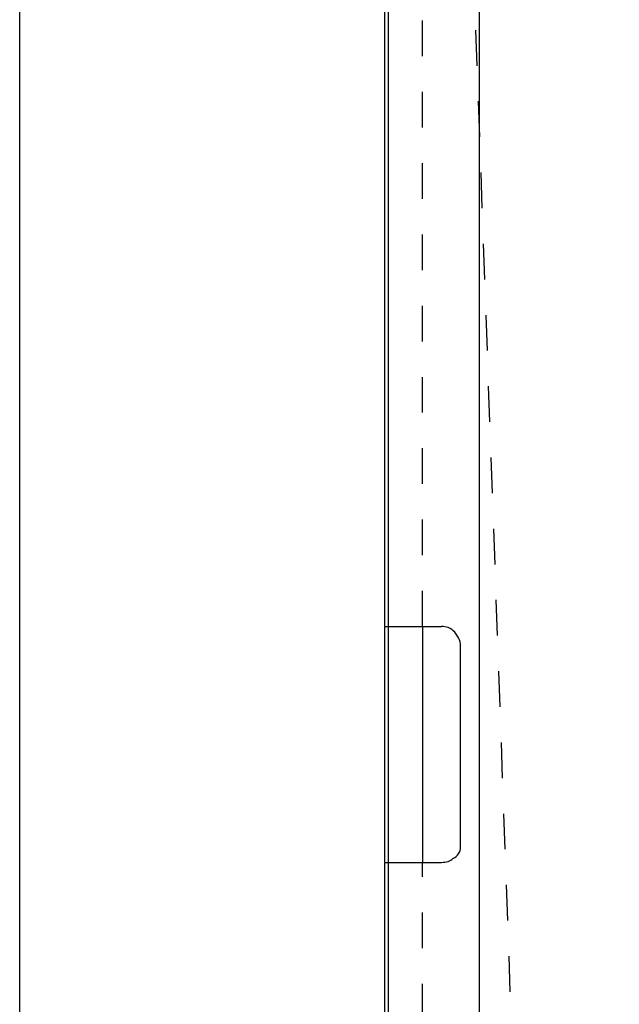
# Model space of a CAD drawing. Units: inches. Extents: x 85 to 1064, y 5 to 1633.
# Drawn here: x 839 to 871, y 1041 to 1095 of the extents above; entities that cross this region are included whole.
import ezdxf

# ---------------------------------------------------------------- set-up
doc = ezdxf.new("R2010")
doc.units = ezdxf.units.IN
doc.header["$MEASUREMENT"] = 0
for name, pattern in [('AI-LINETYPE-52', [0.699977, 0.349989, -0.349989]), ('AI-LINETYPE-53', [0.747073, 0.498049, -0.249024]), ('AI-LINETYPE-54', [0.699977, 0.349989, -0.349989]), ('AI-LINETYPE-82', [0.699977, 0.349989, -0.349989])]:
    doc.linetypes.add(name, pattern=pattern)
doc.layers.add('_____1', color=7, linetype='CONTINUOUS')

# ---------------------------------------------------------------- blocks, each defined once
blk = doc.blocks.new('BLOCK_94')
at = {"layer": '_____1', "color": 29}
blk.add_lwpolyline([(157.3443, 153.5964), (157.3443, 229.1357)], dxfattribs=at)
blk = doc.blocks.new('BLOCK_97')
at = {"layer": '_____1', "color": 29}
blk.add_lwpolyline([(156.4472, 232.1851), (156.4472, 154.118), (152.8244, 154.118), (152.8244, 232.1851), (156.4472, 232.1851)], dxfattribs=at)
blk = doc.blocks.new('BLOCK_312')
at = {"layer": '_____1', "color": 29, "linetype": 'AI-LINETYPE-52'}
blk.add_lwpolyline([(156.7835, 185.0014), (156.7835, 190.0437)], dxfattribs=at)
blk = doc.blocks.new('BLOCK_313')
at = {"layer": '_____1', "color": 12, "linetype": 'AI-LINETYPE-53'}
blk.add_lwpolyline([(156.41, 190.8284), (156.41, 188.6615)], dxfattribs=at)
blk = doc.blocks.new('BLOCK_315')
at = {"layer": '_____1', "color": 29, "linetype": 'AI-LINETYPE-54'}
blk.add_lwpolyline([(156.7835, 192.3601), (156.7835, 205.322)], dxfattribs=at)
blk = doc.blocks.new('BLOCK_316')
at = {"layer": '_____1', "color": 29}
blk.add_lwpolyline([(156.41, 192.3601), (156.9695, 192.3601)], dxfattribs=at)
blk = doc.blocks.new('BLOCK_317')
at = {"layer": '_____1', "color": 29}
blk.add_lwpolyline([(156.41, 190.0437), (156.9695, 190.0437)], dxfattribs=at)
blk = doc.blocks.new('BLOCK_318')
at = {"layer": '_____1', "color": 29}
blk.add_open_spline([(156.9695, 190.0437), (157.0177, 190.0437), (157.0584, 190.0574), (157.0825, 190.0815), (157.0825, 190.0815), (157.0825, 190.0815), (157.0825, 190.0815), (157.1294, 190.105), (157.1569, 190.1456), (157.1569, 190.1932), (157.1569, 190.1932), (157.1569, 190.1932), (157.1569, 190.1932), (157.1569, 190.1932), (157.1569, 190.1932), (157.1569, 190.1932)], degree=3, knots=[0, 0, 0, 0, 1, 1, 1, 2, 2, 2, 3, 3, 3, 4, 4, 4, 5, 5, 5, 5], dxfattribs=at)
blk = doc.blocks.new('BLOCK_319')
at = {"layer": '_____1', "color": 29}
blk.add_open_spline([(157.1569, 192.1734), (157.1569, 192.2203), (157.1294, 192.2747), (157.0825, 192.3222), (157.0825, 192.3222), (157.0825, 192.3222), (157.0825, 192.3222), (157.0825, 192.3222), (157.0825, 192.3222), (157.0825, 192.3222), (157.0825, 192.3222), (157.0825, 192.3222), (157.0825, 192.3222), (157.0584, 192.3464), (157.0177, 192.3601), (156.9695, 192.3601)], degree=3, knots=[0, 0, 0, 0, 1, 1, 1, 2, 2, 2, 3, 3, 3, 4, 4, 4, 5, 5, 5, 5], dxfattribs=at)
blk = doc.blocks.new('BLOCK_320')
at = {"layer": '_____1', "color": 29}
blk.add_lwpolyline([(157.1569, 190.1932), (157.1569, 192.1734)], dxfattribs=at)
blk = doc.blocks.new('BLOCK_322')
at = {"layer": '_____1', "color": 29}
blk.add_open_spline([(159.6594, 184.8519), (159.7538, 184.8519), (159.851, 184.8925), (159.9206, 184.9642), (159.9206, 184.9642), (159.9206, 184.9642), (159.9206, 184.9642), (159.9206, 184.9642), (159.9206, 184.9642), (159.9206, 184.9642), (159.9206, 184.9642), (159.9206, 184.9642), (159.9206, 184.9642), (159.9922, 185.0586), (160.0329, 185.1688), (160.0329, 185.2619), (160.0329, 185.2619), (160.0329, 185.2619), (160.0329, 185.2619), (160.0329, 185.2619), (158.2773, 215.6683), (158.2773, 215.6683), (158.2773, 215.6683), (158.2773, 215.6683), (158.2773, 215.6683), (158.2531, 215.884), (158.1464, 216.0972), (157.9789, 216.2653), (157.9789, 216.2653), (157.9789, 216.2653), (157.9789, 216.2653), (157.9789, 216.2653), (157.9789, 216.2653), (157.9789, 216.2653), (157.9789, 216.2653), (157.9789, 216.2653), (157.9789, 216.2653), (157.8108, 216.41), (157.5972, 216.4899), (157.3809, 216.4899), (157.3809, 216.4899), (157.3809, 216.4899), (157.3809, 216.4899), (157.3809, 216.4899), (157.3809, 216.4899), (157.3809, 216.4899), (157.3809, 216.4899), (157.3809, 216.4899), (157.3809, 216.4899), (157.3809, 216.4899), (156.41, 216.4899), (156.41, 216.4899), (156.41, 216.4899), (156.41, 216.4899), (156.41, 216.4899), (156.41, 216.4899), (156.41, 185.0014), (156.41, 185.0014), (156.41, 185.0014), (156.41, 185.0014), (156.41, 185.0014), (156.41, 184.9291), (156.45, 184.8491), (156.5216, 184.7775), (156.5216, 184.7775), (156.5216, 184.7775), (156.5216, 184.7775), (156.5216, 184.7775), (156.5216, 184.7775), (156.5216, 184.7775), (156.5216, 184.7775), (156.5216, 184.7775), (156.5216, 184.7775), (156.594, 184.7044), (156.6746, 184.6652), (156.7456, 184.6652), (156.7456, 184.6652), (156.7456, 184.6652), (156.7456, 184.6652), (156.7456, 184.6652), (162.0124, 184.3668), (162.0124, 184.3668), (162.0124, 184.3668), (162.0124, 184.3668), (162.0124, 184.3668), (162.0124, 184.3668), (162.0875, 185.5616), (162.0875, 185.5616), (162.0875, 185.5616), (162.0875, 185.5616), (162.0875, 185.5616), (162.1117, 185.8), (162.0304, 186.0432), (161.8636, 186.2341), (161.8636, 186.2341), (161.8636, 186.2341), (161.8636, 186.2341), (161.8636, 186.2341), (161.8636, 186.2341), (161.8636, 186.2341), (161.8636, 186.2341), (161.8636, 186.2341), (161.8636, 186.2341), (161.7513, 186.3629), (161.6982, 186.4525), (161.3344, 186.5317)], degree=3, knots=[0, 0, 0, 0, 1, 1, 1, 2, 2, 2, 3, 3, 3, 4, 4, 4, 5, 5, 5, 6, 6, 6, 7, 7, 7, 8, 8, 8, 9, 9, 9, 10, 10, 10, 11, 11, 11, 12, 12, 12, 13, 13, 13, 14, 14, 14, 15, 15, 15, 16, 16, 16, 17, 17, 17, 18, 18, 18, 19, 19, 19, 20, 20, 20, 21, 21, 21, 22, 22, 22, 23, 23, 23, 24, 24, 24, 25, 25, 25, 26, 26, 26, 27, 27, 27, 28, 28, 28, 29, 29, 29, 30, 30, 30, 31, 31, 31, 32, 32, 32, 33, 33, 33, 34, 34, 34, 35, 35, 35, 35], dxfattribs=at)
blk = doc.blocks.new('BLOCK_327')
at = {"layer": '_____1', "color": 29}
blk.add_lwpolyline([(156.7835, 192.3601), (156.7835, 190.0437)], dxfattribs=at)
blk = doc.blocks.new('BLOCK_375')
at = {"layer": '_____1', "color": 29, "linetype": 'AI-LINETYPE-82'}
blk.add_open_spline([(158.034, 184.5997), (158.034, 184.5997), (157.8294, 185.6739), (157.8294, 185.6739), (157.8294, 185.6739), (157.8294, 185.6739), (157.8294, 185.6739), (157.7798, 186.0218), (157.7426, 186.3843), (157.7178, 186.7563), (157.7178, 186.7563), (157.7178, 186.7563), (157.7178, 186.7563), (157.7178, 186.7563), (157.1569, 202.4453), (157.1569, 202.4453)], degree=3, knots=[0, 0, 0, 0, 1, 1, 1, 2, 2, 2, 3, 3, 3, 4, 4, 4, 5, 5, 5, 5], dxfattribs=at)
blk = doc.blocks.new('BLOCK_225')
at = {"layer": '_____1'}
for name in ['BLOCK_322', 'BLOCK_315', 'BLOCK_375', 'BLOCK_316', 'BLOCK_327', 'BLOCK_319', 'BLOCK_320', 'BLOCK_313', 'BLOCK_318', 'BLOCK_317', 'BLOCK_312']:
    blk.add_blockref(name, (0, 0), dxfattribs=at)
blk = doc.blocks.new('BLOCK_224')
at = {"layer": '_____1'}
blk.add_blockref('BLOCK_225', (0, 0), dxfattribs=at)

msp = doc.modelspace()

# ---------------------------------------------------------------- block references
at = {"layer": '_____1', "xscale": 5.520479639805682, "yscale": 5.520479639805682, "zscale": 5.520479639805682}
for name in ['BLOCK_97', 'BLOCK_94', 'BLOCK_224']:
    msp.add_blockref(name, (-4.896, -0.012), dxfattribs=at)

doc.saveas('drawing.dxf')
